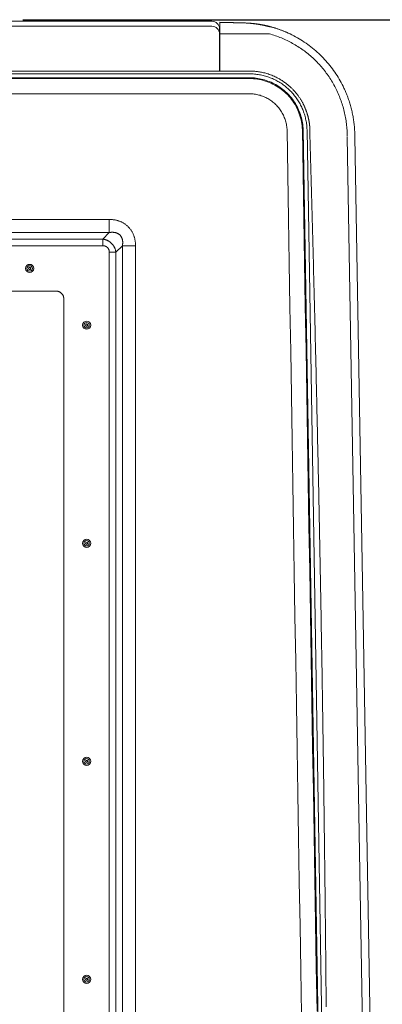
# Model space of a CAD drawing. Units: inches. Extents: x -214 to 241, y -137 to 39.
# Drawn here: x -175 to -163, y 6 to 39 of the extents above; entities that cross this region are included whole.
import ezdxf

# ---------------------------------------------------------------- set-up
doc = ezdxf.new("R2010")
doc.units = ezdxf.units.IN
doc.header["$MEASUREMENT"] = 0
doc.header["$PDMODE"] = 2
doc.header["$PDSIZE"] = 0.03
for name, color, linetype, lineweight in [('ACAD_LAYER_0 [1.2]', 7, 'Continuous', 0), ('Unnamed [1.1]', 7, 'Continuous', 0), ('Unnamed [1]', 7, 'Continuous', 0)]:
    doc.layers.add(name, color=color, linetype=linetype, lineweight=lineweight)
doc.styles.add('CK_TEXT_STYLE_0015', font='times.ttf', dxfattribs={"width": 0.75, "height": 4})
doc.styles.add('CK_TEXT_STYLE_0016', font='txt', dxfattribs={"width": 0.75, "height": 4})
doc.dimstyles.new('KEYCREATOR_DIMSTYLE', dxfattribs={"dimtxt": 4, "dimasz": 4, "dimexe": 1, "dimexo": 1, "dimgap": 1, "dimtad": 0, "dimtih": 1, "dimtoh": 1, "dimdec": 4, "dimzin": 4, "dimdsep": 46, "dimlunit": 5, "dimtxsty": 'CK_TEXT_STYLE_0015', "dimsah": 1, "dimcen": 0, "dimadec": 0, "dimazin": 0, "dimtfac": 1, "dimtdec": 4, "dimtofl": 0, "dimtmove": 0, "dimatfit": 3, "dimfxl": 1, "dimfrac": 2, "dimtolj": 1, "dimtzin": 0, "dimarcsym": 0})

# ---------------------------------------------------------------- blocks, each defined once
blk = doc.blocks.new('*D2')
at = {"layer": 'Defpoints', "color": 0}
for p in [(-176.298, 38.935), (-176.298, -38.935), (-145.88, -38.935)]:
    blk.add_point(p, dxfattribs=at)
at = {"layer": 'Unnamed [1]', "color": 18, "lineweight": -2, "true_color": 0x000000}
for p, q in [((-175.298, 38.935), (-144.88, 38.935)), ((-145.88, 34.935), (-145.88, 6.589)), ((-145.88, -34.935), (-145.88, -5.999)), ((-175.298, -38.935), (-144.88, -38.935))]:
    blk.add_line(p, q, dxfattribs=at)
at = {"layer": 'Unnamed [1]', "color": 18, "true_color": 0x000000}
for points in [[(-145.213, 34.935), (-146.547, 34.935), (-145.88, 38.935)], [(-146.547, -34.935), (-145.213, -34.935), (-145.88, -38.935)]]:
    blk.add_solid(points, dxfattribs=at)
at = {"layer": 'Unnamed [1]', "color": 18, "lineweight": 0, "true_color": 0x000000, "insert": (-145.88, 0.295), "char_height": 4, "attachment_point": 5, "line_spacing_factor": 0.96, "style": 'CK_TEXT_STYLE_0016'}
blk.add_mtext('\\A1;77-5/8\\P{OAW}', dxfattribs=at)

msp = doc.modelspace()

# ---------------------------------------------------------------- linework, layer by layer
at = {"layer": 'ACAD_LAYER_0 [1.2]', "color": 18, "linetype": 'Continuous', "lineweight": 0, "true_color": 0x000000}
for p, q in [((-167.16509, 38.46713), (-168.80078, 38.46713)), ((-164.00081, 0.00189), (-164.60041, 35.05866)), ((-198.42627, 32.34135), (-172.4481, 32.34135)), ((-172.4481, 32.34135), (-172.4481, 31.90692)), ((-198.42627, 31.90692), (-172.4481, 31.90692)), ((-172.6646, 31.69167), (-172.4481, 31.90692)), ((-198.20977, 31.69167), (-172.6646, 31.69167)), ((-172.6646, 31.69167), (-172.6646, 31.47284)), ((-198.20977, 31.47284), (-172.6646, 31.47284)), ((-172.44964, 31.25788), (-172.44964, 0.26306)), ((-172.23081, 31.25788), (-172.44964, 31.25788)), ((-172.23081, 31.25788), (-172.01556, 31.47438)), ((-172.23081, 31.25788), (-172.23081, 0.26306)), ((-171.58113, 31.47438), (-172.01556, 31.47438)), ((-172.01556, 31.47438), (-172.01555, -31.36827)), ((-171.58113, 31.47438), (-171.58112, -31.36827)), ((-174.23312, 29.97284), (-196.68187, 29.97273)), ((-174.19964, 29.97284), (-196.67472, 29.97284)), ((-173.94976, 29.72793), (-173.94964, 29.72284))]:
    msp.add_line(p, q, dxfattribs=at)
for points in [[(-167.16509, 38.46714), (-167.11508, 38.45284), (-167.06535, 38.43781), (-167.01591, 38.42207), (-166.96675, 38.4056), (-166.9179, 38.38843), (-166.86936, 38.37055), (-166.82113, 38.35196), (-166.77322, 38.33268), (-166.72563, 38.31271), (-166.67839, 38.29204), (-166.63148, 38.2707), (-166.58492, 38.24868), (-166.53872, 38.22598), (-166.49288, 38.20262), (-166.44741, 38.17859), (-166.40232, 38.1539), (-166.35761, 38.12856), (-166.3133, 38.10258), (-166.26937, 38.07594), (-166.22586, 38.04867), (-166.18275, 38.02077), (-166.14007, 37.99223), (-166.09781, 37.96307), (-166.05598, 37.93329), (-166.01459, 37.9029), (-165.97365, 37.87189), (-165.93316, 37.84028), (-165.89313, 37.80807), (-165.85357, 37.77527), (-165.81448, 37.74187), (-165.77588, 37.70789), (-165.73776, 37.67333), (-165.70014, 37.63819), (-165.66302, 37.60248), (-165.62641, 37.5662), (-165.59031, 37.52936), (-165.55474, 37.49197), (-165.5197, 37.45402), (-165.4852, 37.41553), (-165.45124, 37.37649), (-165.41783, 37.33692), (-165.38498, 37.29681), (-165.35269, 37.25618), (-165.32098, 37.21502), (-165.28987, 37.17339), (-165.2594, 37.13135), (-165.22958, 37.08888), (-165.2004, 37.04598), (-165.17187, 37.00266), (-165.14398, 36.95892), (-165.11675, 36.91476), (-165.09017, 36.87016), (-165.06424, 36.82515), (-165.03898, 36.7797), (-165.01437, 36.73383), (-164.9903, 36.68737), (-164.96666, 36.64025), (-164.94354, 36.59254), (-164.92099, 36.54434), (-164.89909, 36.49573), (-164.87798, 36.44698), (-164.858, 36.39884), (-164.83894, 36.35086), (-164.82056, 36.30246), (-164.8028, 36.25356), (-164.78572, 36.2043), (-164.76938, 36.15481), (-164.75379, 36.10512), (-164.73894, 36.05525), (-164.72485, 36.0052), (-164.71151, 35.95497), (-164.69892, 35.90458), (-164.68708, 35.85403), (-164.676, 35.80333), (-164.66567, 35.75248), (-164.6561, 35.7015), (-164.64729, 35.65039), (-164.63924, 35.59916), (-164.63195, 35.54782), (-164.62542, 35.49637), (-164.61966, 35.44483), (-164.61466, 35.39319), (-164.61042, 35.34147), (-164.60696, 35.28967), (-164.60426, 35.23781), (-164.60232, 35.18588), (-164.60116, 35.1339), (-164.60078, 35.08187)], [(-171.58113, 31.47438), (-171.58173, 31.49584), (-171.5827, 31.51729), (-171.58407, 31.53874), (-171.58582, 31.56016), (-171.58798, 31.58155), (-171.59055, 31.60289), (-171.59354, 31.62417), (-171.59696, 31.64538), (-171.60082, 31.6665), (-171.60513, 31.68753), (-171.6099, 31.70845), (-171.61513, 31.72925), (-171.62084, 31.74992), (-171.62704, 31.77045), (-171.63372, 31.79082), (-171.64091, 31.81103), (-171.64864, 31.83105), (-171.6569, 31.85087), (-171.66571, 31.87047), (-171.67504, 31.88984), (-171.68488, 31.90896), (-171.69524, 31.92782), (-171.70609, 31.94639), (-171.71744, 31.96467), (-171.72926, 31.98264), (-171.74156, 32.00028), (-171.75431, 32.01757), (-171.76752, 32.03451), (-171.78117, 32.05107), (-171.79526, 32.06724), (-171.80977, 32.083), (-171.82469, 32.09834), (-171.84002, 32.11325), (-171.85574, 32.12771), (-171.87185, 32.14172), (-171.88833, 32.15529), (-171.90516, 32.1684), (-171.92234, 32.18105), (-171.93986, 32.19323), (-171.9577, 32.20496), (-171.97585, 32.2162), (-171.9943, 32.22698), (-172.01305, 32.23727), (-172.03206, 32.24708), (-172.05135, 32.25641), (-172.07089, 32.26524), (-172.09067, 32.27357), (-172.11068, 32.28141), (-172.13091, 32.28874), (-172.15133, 32.29557), (-172.17194, 32.30191), (-172.1927, 32.30774), (-172.21361, 32.31308), (-172.23464, 32.31793), (-172.25576, 32.32228), (-172.27697, 32.32614), (-172.29823, 32.32953), (-172.31955, 32.33244), (-172.34092, 32.33491), (-172.36232, 32.33696), (-172.38374, 32.33861), (-172.40519, 32.33988), (-172.42664, 32.34078), (-172.4481, 32.34135)], [(-172.01556, 31.47438), (-172.0138, 31.48434), (-172.01222, 31.49437), (-172.01081, 31.50446), (-172.00957, 31.51461), (-172.00852, 31.52481), (-172.00766, 31.53505), (-172.00699, 31.54533), (-172.00652, 31.55564), (-172.00626, 31.56597), (-172.0062, 31.57631), (-172.00636, 31.58666), (-172.00674, 31.59701), (-172.00734, 31.60735), (-172.00817, 31.61767), (-172.00923, 31.62797), (-172.01054, 31.63825), (-172.01209, 31.64848), (-172.01388, 31.65867), (-172.01594, 31.66881), (-172.01826, 31.6789), (-172.02086, 31.68892), (-172.02376, 31.69886), (-172.02696, 31.70873), (-172.03048, 31.71852), (-172.03433, 31.72821), (-172.03852, 31.73781), (-172.04307, 31.74731), (-172.04799, 31.75669), (-172.05325, 31.76594), (-172.05884, 31.77502), (-172.06473, 31.78391), (-172.07091, 31.7926), (-172.07735, 31.80104), (-172.08403, 31.80921), (-172.09094, 31.81709), (-172.09804, 31.82466), (-172.10541, 31.8319), (-172.1131, 31.83883), (-172.1211, 31.84545), (-172.12939, 31.85177), (-172.13794, 31.85777), (-172.14674, 31.86348), (-172.15577, 31.86887), (-172.165, 31.87396), (-172.17442, 31.87875), (-172.18401, 31.88324), (-172.19374, 31.88742), (-172.2036, 31.89131), (-172.21357, 31.89489), (-172.22362, 31.89818), (-172.23374, 31.90116), (-172.24391, 31.90385), (-172.25411, 31.90624), (-172.26431, 31.90834), (-172.27453, 31.91016), (-172.28477, 31.91173), (-172.29504, 31.91306), (-172.30533, 31.91414), (-172.31562, 31.91499), (-172.32593, 31.91561), (-172.33623, 31.916), (-172.34653, 31.91617), (-172.35682, 31.91613), (-172.3671, 31.91588), (-172.37735, 31.91542), (-172.38758, 31.91476), (-172.39778, 31.91391), (-172.40794, 31.91287), (-172.41806, 31.91165), (-172.42812, 31.91024), (-172.43814, 31.90867), (-172.4481, 31.90692)], [(-172.23081, 31.25788), (-172.23326, 31.27393), (-172.23619, 31.28998), (-172.2396, 31.30599), (-172.24348, 31.32194), (-172.24785, 31.33782), (-172.2527, 31.35358), (-172.25803, 31.36923), (-172.26385, 31.38472), (-172.27016, 31.40003), (-172.27695, 31.41515), (-172.28424, 31.43005), (-172.29202, 31.4447), (-172.30029, 31.45909), (-172.30906, 31.47318), (-172.31833, 31.48696), (-172.32809, 31.5004), (-172.33833, 31.51349), (-172.34903, 31.52622), (-172.36018, 31.53857), (-172.37176, 31.55053), (-172.38375, 31.56209), (-172.39613, 31.57324), (-172.40888, 31.58395), (-172.422, 31.59423), (-172.43545, 31.60405), (-172.44922, 31.6134), (-172.4633, 31.62227), (-172.47766, 31.63065), (-172.49229, 31.63852), (-172.50718, 31.64588), (-172.52229, 31.6527), (-172.53762, 31.65901), (-172.55312, 31.6648), (-172.56878, 31.67008), (-172.58458, 31.67487), (-172.60047, 31.67917), (-172.61645, 31.68299), (-172.63248, 31.68634), (-172.64854, 31.68923), (-172.6646, 31.69167)], [(-172.44964, 31.25788), (-172.44908, 31.26396), (-172.44876, 31.27006), (-172.44869, 31.27615), (-172.44886, 31.28225), (-172.44926, 31.28834), (-172.44988, 31.29441), (-172.45072, 31.30047), (-172.45177, 31.3065), (-172.45303, 31.3125), (-172.45449, 31.31846), (-172.45615, 31.32439), (-172.45799, 31.33027), (-172.46001, 31.3361), (-172.46221, 31.34187), (-172.46458, 31.34758), (-172.46711, 31.35322), (-172.4698, 31.35879), (-172.47263, 31.36428), (-172.47562, 31.36969), (-172.47874, 31.37501), (-172.48199, 31.38023), (-172.48539, 31.38535), (-172.48894, 31.39034), (-172.49265, 31.39522), (-172.49651, 31.39998), (-172.50052, 31.40461), (-172.50466, 31.40911), (-172.50894, 31.41348), (-172.51336, 31.41772), (-172.51789, 31.42182), (-172.52255, 31.42578), (-172.52733, 31.4296), (-172.53222, 31.43328), (-172.53722, 31.4368), (-172.54232, 31.44018), (-172.54752, 31.4434), (-172.55281, 31.44647), (-172.55819, 31.44937), (-172.56366, 31.45212), (-172.56921, 31.4547), (-172.57483, 31.45711), (-172.58052, 31.45935), (-172.58628, 31.46142), (-172.5921, 31.46332), (-172.59798, 31.46506), (-172.60391, 31.46665), (-172.60987, 31.46808), (-172.61588, 31.46937), (-172.62192, 31.47051), (-172.62799, 31.47152), (-172.63408, 31.47236), (-172.64019, 31.47299), (-172.6463, 31.47339), (-172.65241, 31.47352), (-172.65851, 31.47335), (-172.6646, 31.47284)], [(-174.19964, 29.97284), (-174.19442, 29.97278), (-174.18924, 29.97261), (-174.18411, 29.97234), (-174.17903, 29.97197), (-174.17399, 29.9715), (-174.16902, 29.97094), (-174.1641, 29.97029), (-174.15925, 29.96956), (-174.15446, 29.96874), (-174.14975, 29.96785), (-174.14511, 29.96689), (-174.14055, 29.96586), (-174.13605, 29.96476), (-174.1316, 29.96357), (-174.12719, 29.96229), (-174.12279, 29.96092), (-174.1184, 29.95945), (-174.11399, 29.95787), (-174.10955, 29.95617), (-174.10507, 29.95434), (-174.10054, 29.95239), (-174.09593, 29.9503), (-174.09123, 29.94806), (-174.08645, 29.94566), (-174.0816, 29.94311), (-174.07668, 29.94038), (-174.0717, 29.93748), (-174.06667, 29.93438), (-174.06159, 29.93109), (-174.05647, 29.92759), (-174.05133, 29.92388), (-174.04616, 29.91994), (-174.04097, 29.91577), (-174.03585, 29.91141), (-174.03087, 29.9069), (-174.02605, 29.90227), (-174.02139, 29.89757), (-174.0169, 29.89282), (-174.01261, 29.88806), (-174.0085, 29.8833), (-174.00461, 29.87859), (-174.00094, 29.87396), (-173.9975, 29.86944), (-173.9943, 29.86505), (-173.99135, 29.86082), (-173.98863, 29.85675), (-173.98613, 29.85282), (-173.98382, 29.84901), (-173.98169, 29.84532), (-173.97972, 29.84172), (-173.97789, 29.83821), (-173.97618, 29.83477), (-173.97458, 29.83138), (-173.97305, 29.82804), (-173.97159, 29.82472), (-173.97019, 29.82142), (-173.96882, 29.81813), (-173.96751, 29.81486), (-173.96624, 29.81159), (-173.96503, 29.80835), (-173.96386, 29.80511), (-173.96274, 29.80189), (-173.96167, 29.79869), (-173.96066, 29.7955), (-173.9597, 29.79232), (-173.95878, 29.78916), (-173.95793, 29.78601), (-173.95712, 29.78289), (-173.95636, 29.77978), (-173.95566, 29.7767), (-173.955, 29.77364), (-173.95439, 29.77061), (-173.95382, 29.76761), (-173.9533, 29.76464), (-173.95282, 29.76171), (-173.95238, 29.75881), (-173.95198, 29.75596), (-173.95162, 29.75314), (-173.9513, 29.75038), (-173.95101, 29.74768), (-173.95076, 29.74504), (-173.95053, 29.74247), (-173.95034, 29.73998), (-173.95018, 29.73757), (-173.95005, 29.73526), (-173.94994, 29.73305), (-173.94985, 29.73094), (-173.94979, 29.72895)], [(-173.94964, 29.72284), (-173.95022, 29.73995), (-173.95193, 29.75676), (-173.95472, 29.77322), (-173.95857, 29.7893), (-173.96344, 29.80495), (-173.96929, 29.82015), (-173.97608, 29.83485), (-173.98378, 29.84902), (-173.99234, 29.86261), (-174.00173, 29.8756), (-174.01192, 29.88795), (-174.02287, 29.89961), (-174.03453, 29.91056), (-174.04688, 29.92075), (-174.05987, 29.93014), (-174.07346, 29.9387), (-174.08763, 29.9464), (-174.10233, 29.95319), (-174.11753, 29.95904), (-174.13318, 29.96391), (-174.14926, 29.96776), (-174.16572, 29.97055), (-174.18253, 29.97226), (-174.19964, 29.97284)]]:
    msp.add_lwpolyline(points, dxfattribs=at)
at = {"layer": 'ACAD_LAYER_0 [1.2]', "color": 18, "linetype": 'Continuous', "lineweight": 0, "true_color": 0x000000, "extrusion": (0, 0, -1)}
for points in [[(173.94949, 29.72284), (173.94953, 29.36811), (173.94981, 29.01208), (173.94976, 28.65588), (173.94961, 28.29952), (173.94951, 27.94303), (173.94947, 27.58642), (173.94948, 27.22967), (173.94952, 26.87279), (173.94957, 26.51578), (173.94963, 26.15863), (173.94968, 25.80134), (173.94973, 25.44391), (173.94976, 25.08634), (173.94979, 24.72863), (173.94981, 24.37079), (173.94983, 24.0128), (173.94984, 23.65468), (173.94984, 23.29642), (173.94984, 22.93802), (173.94984, 22.57948), (173.94983, 22.2208), (173.94981, 21.86198), (173.9498, 21.50302), (173.94978, 21.14393), (173.94976, 20.78469), (173.94974, 20.42532), (173.94972, 20.06581), (173.9497, 19.70615), (173.94968, 19.34636), (173.94966, 18.98643), (173.94964, 18.62637), (173.94963, 18.26616), (173.94961, 17.90581), (173.9496, 17.54532), (173.94958, 17.1847), (173.94957, 16.82393), (173.94956, 16.46303), (173.94955, 16.10198), (173.94955, 15.7408), (173.94954, 15.37948), (173.94953, 15.01801), (173.94953, 14.65641), (173.94952, 14.29467), (173.94952, 13.93278), (173.94952, 13.57076), (173.94952, 13.20859), (173.94952, 12.84629), (173.94952, 12.48384), (173.94952, 12.12126), (173.94952, 11.75853), (173.94952, 11.39567), (173.94952, 11.03266), (173.94953, 10.66951), (173.94953, 10.30622), (173.94954, 9.94279), (173.94954, 9.57921), (173.94954, 9.2155), (173.94955, 8.85165), (173.94955, 8.48765), (173.94956, 8.12351), (173.94957, 7.75923), (173.94957, 7.39481), (173.94958, 7.03025), (173.94958, 6.66554), (173.94959, 6.3007)], [(173.94964, 4.99802), (173.94964, 7.4705), (173.94964, 9.94298), (173.94964, 12.41546), (173.94964, 14.88795), (173.94964, 17.36043), (173.94964, 19.83291), (173.94964, 22.30539), (173.94964, 24.77787), (173.94964, 27.25035), (173.94964, 29.72284)]]:
    msp.add_lwpolyline(points, dxfattribs=at)
at = {"layer": 'ACAD_LAYER_0 [1.2]', "color": 18, "linetype": 'Continuous', "lineweight": 0, "true_color": 0x000000}
for centre, radius, start, end in [((-175.07464, 30.72284), 0.135, 0, 180), ((-175.07464, 30.72284), 0.135, 180, 0), ((-175.07464, 30.72284), 0.089, 0, 180), ((-175.07464, 30.72284), 0.089, 180, 0), ((-175.07464, 30.72284), 0.04125, 0, 180), ((-175.07464, 30.72284), 0.04125, 180, 0), ((-175.07464, 30.72284), 0.03125, 90, 180), ((-175.07464, 30.72284), 0.03125, 180, 270), ((-175.07464, 30.72284), 0.03125, 0, 90), ((-175.07464, 30.72284), 0.03125, 270, 0), ((-173.19655, 28.84784), 0.135, 0, 180), ((-173.19655, 28.84784), 0.089, 0, 180), ((-173.19655, 28.84784), 0.135, 180, 0), ((-173.19655, 28.84784), 0.089, 180, 0), ((-173.19655, 28.84784), 0.04125, 0, 180), ((-173.19655, 28.84784), 0.04125, 180, 0), ((-173.19655, 28.84784), 0.03125, 90, 180), ((-173.19655, 28.84784), 0.03125, 180, 270), ((-173.19655, 28.84784), 0.03125, 0, 90), ((-173.19655, 28.84784), 0.03125, 270, 0), ((-173.19655, 21.64914), 0.135, 0, 180), ((-173.19655, 21.64914), 0.135, 180, 0), ((-173.19655, 21.64914), 0.089, 0, 180), ((-173.19655, 21.64914), 0.089, 180, 0), ((-173.19655, 21.64914), 0.04125, 0, 180), ((-173.19655, 21.64914), 0.04125, 180, 0), ((-173.19655, 21.64914), 0.03125, 90, 180), ((-173.19655, 21.64914), 0.03125, 180, 270), ((-173.19655, 21.64914), 0.03125, 0, 90), ((-173.19655, 21.64914), 0.03125, 270, 0), ((-173.19655, 14.45045), 0.135, 0, 180), ((-173.19655, 14.45045), 0.135, 180, 0), ((-173.19655, 14.45045), 0.089, 0, 180), ((-173.19655, 14.45045), 0.089, 180, 0), ((-173.19655, 14.45045), 0.04125, 0, 180), ((-173.19655, 14.45045), 0.04125, 180, 0), ((-173.19655, 14.45045), 0.03125, 90, 180), ((-173.19655, 14.45045), 0.03125, 180, 270), ((-173.19655, 14.45045), 0.03125, 0, 90), ((-173.19655, 14.45045), 0.03125, 270, 0), ((-173.19655, 7.25175), 0.135, 0, 180), ((-173.19655, 7.25175), 0.135, 180, 0), ((-173.19655, 7.25175), 0.089, 0, 180), ((-173.19655, 7.25175), 0.089, 180, 0), ((-173.19655, 7.25175), 0.04125, 0, 180), ((-173.19655, 7.25175), 0.04125, 180, 0), ((-173.19655, 7.25175), 0.03125, 90, 180), ((-173.19655, 7.25175), 0.03125, 180, 270), ((-173.19655, 7.25175), 0.03125, 0, 90), ((-173.19655, 7.25175), 0.03125, 270, 0)]:
    msp.add_arc(centre, radius, start, end, dxfattribs=at)
at = {"layer": 'Unnamed [1.1]', "color": 18, "linetype": 'Continuous', "lineweight": 0, "true_color": 0x000000}
for p, q in [((-213.06955, 38.71708), (-169.0619, 38.71708)), ((-169.0619, 38.88497), (-169.48732, 38.88497)), ((-169.0619, 38.88495), (-169.48726, 38.88495)), ((-169.0619, 38.88495), (-169.0619, 38.88497)), ((-168.8008, 38.70234), (-168.80078, 38.84807)), ((-168.00081, 38.82776), (-168.80078, 38.84807)), ((-168.8119, 38.63497), (-168.8119, 38.46709)), ((-168.8119, 38.46709), (-168.8119, 37.24024)), ((-168.8008, 37.24024), (-168.8008, 38.46545)), ((-166.67894, 38.55009), (-166.67894, 38.55014)), ((-167.82125, 37.14687), (-204.65996, 37.14736)), ((-168.8008, 37.24024), (-167.82761, 37.24023)), ((-167.82946, 37.01975), (-204.65996, 37.01975)), ((-167.82946, 36.99243), (-204.65996, 36.99243)), ((-165.46939, 0.167), (-166.05361, 35.30069)), ((-165.34167, 0.16274), (-165.92587, 35.29661)), ((-163.7508, 0.00018), (-164.3508, 35.08018))]:
    msp.add_line(p, q, dxfattribs=at)
for points in [[(-168.8008, 38.46545), (-168.8008, 38.47495), (-168.8008, 38.48439), (-168.8008, 38.49376), (-168.8008, 38.50304), (-168.8008, 38.51224), (-168.8008, 38.52133), (-168.8008, 38.53031), (-168.8008, 38.53917), (-168.8008, 38.54791), (-168.8008, 38.5565), (-168.8008, 38.56495), (-168.8008, 38.57324), (-168.8008, 38.58137), (-168.8008, 38.58932), (-168.8008, 38.59709), (-168.8008, 38.60466), (-168.8008, 38.61203), (-168.8008, 38.61919), (-168.8008, 38.62612), (-168.8008, 38.63283), (-168.8008, 38.63927), (-168.8008, 38.64543), (-168.8008, 38.65129), (-168.8008, 38.65686), (-168.8008, 38.66212), (-168.8008, 38.66709), (-168.8008, 38.67174), (-168.8008, 38.67609), (-168.8008, 38.68011), (-168.8008, 38.68382), (-168.8008, 38.6872), (-168.8008, 38.69025), (-168.8008, 38.69297), (-168.8008, 38.69535), (-168.8008, 38.69739), (-168.8008, 38.69909), (-168.8008, 38.70043), (-168.8008, 38.70143), (-168.8008, 38.70206), (-168.8008, 38.70233)], [(-168.01096, 38.82794), (-168.03035, 38.82844), (-168.04991, 38.82894), (-168.06961, 38.82945), (-168.08942, 38.82995), (-168.10931, 38.83045), (-168.12923, 38.83096), (-168.14917, 38.83146), (-168.16907, 38.83196), (-168.18894, 38.83246), (-168.20877, 38.83297), (-168.22856, 38.83347), (-168.24833, 38.83397), (-168.26807, 38.83448), (-168.28779, 38.83498), (-168.30749, 38.83548), (-168.32719, 38.83599), (-168.34687, 38.83649), (-168.36655, 38.83699), (-168.38624, 38.8375), (-168.40593, 38.838), (-168.42562, 38.8385), (-168.44533, 38.83901), (-168.46505, 38.83951), (-168.48477, 38.84001), (-168.5045, 38.84052), (-168.52423, 38.84102), (-168.54397, 38.84152), (-168.56372, 38.84203), (-168.58347, 38.84253), (-168.60322, 38.84303), (-168.62298, 38.84354), (-168.64274, 38.84404), (-168.66249, 38.84454), (-168.68225, 38.84505), (-168.70201, 38.84555), (-168.72177, 38.84605), (-168.74153, 38.84656), (-168.76128, 38.84706), (-168.78103, 38.84756), (-168.80078, 38.84807)], [(-167.098, 38.6934), (-167.10223, 38.69456), (-167.10649, 38.69573), (-167.11075, 38.69689), (-167.11504, 38.69805), (-167.11934, 38.69922), (-167.12366, 38.70038), (-167.128, 38.70154), (-167.13235, 38.70271), (-167.13673, 38.70387), (-167.14113, 38.70504), (-167.14554, 38.7062), (-167.14998, 38.70737), (-167.15444, 38.70853), (-167.15892, 38.70969), (-167.16343, 38.71086), (-167.16796, 38.71202), (-167.17251, 38.71319), (-167.17709, 38.71435), (-167.18169, 38.71552), (-167.18632, 38.71668), (-167.19097, 38.71785), (-167.19565, 38.71901), (-167.20036, 38.72018), (-167.2051, 38.72134), (-167.20986, 38.72251), (-167.21466, 38.72367), (-167.21948, 38.72483), (-167.22433, 38.726), (-167.22922, 38.72716), (-167.23413, 38.72833), (-167.23908, 38.72949), (-167.24406, 38.73066), (-167.24908, 38.73182), (-167.25412, 38.73299), (-167.25921, 38.73415), (-167.26432, 38.73531), (-167.26947, 38.73648), (-167.27466, 38.73764), (-167.27988, 38.7388), (-167.28515, 38.73997), (-167.29044, 38.74113), (-167.29578, 38.74229), (-167.30116, 38.74346), (-167.30657, 38.74462), (-167.31203, 38.74578), (-167.31752, 38.74694), (-167.32306, 38.74811), (-167.32863, 38.74927), (-167.33425, 38.75043), (-167.33992, 38.75159), (-167.34562, 38.75275), (-167.35137, 38.75391), (-167.35717, 38.75508), (-167.36301, 38.75624), (-167.36889, 38.7574), (-167.37482, 38.75856), (-167.3808, 38.75972), (-167.38682, 38.76088), (-167.3929, 38.76204), (-167.39902, 38.7632), (-167.40519, 38.76435), (-167.41141, 38.76551), (-167.41768, 38.76667), (-167.424, 38.76783), (-167.43037, 38.76899), (-167.43679, 38.77014), (-167.44327, 38.7713), (-167.44979, 38.77246), (-167.4564, 38.77361), (-167.46309, 38.77477), (-167.46988, 38.77594), (-167.47677, 38.7771), (-167.48375, 38.77826), (-167.49082, 38.77943), (-167.49799, 38.7806), (-167.50526, 38.78177), (-167.51262, 38.78294), (-167.52008, 38.78411), (-167.52764, 38.78528), (-167.5353, 38.78645), (-167.54305, 38.78762), (-167.5509, 38.78879), (-167.55885, 38.78996), (-167.5669, 38.79112), (-167.57505, 38.79229), (-167.58331, 38.79346), (-167.59168, 38.79462), (-167.60017, 38.79578), (-167.60881, 38.79694), (-167.6176, 38.7981), (-167.62656, 38.79926), (-167.63571, 38.80042), (-167.64506, 38.80158), (-167.65461, 38.80273), (-167.66439, 38.80389), (-167.67441, 38.80504), (-167.68468, 38.80619), (-167.69522, 38.80735), (-167.70604, 38.8085), (-167.71716, 38.80964), (-167.72858, 38.81079), (-167.74033, 38.81194), (-167.75238, 38.81308), (-167.76478, 38.81423), (-167.77761, 38.81537), (-167.79099, 38.81652), (-167.80502, 38.81766), (-167.81978, 38.81879), (-167.83538, 38.81993), (-167.85192, 38.82106), (-167.86946, 38.82219), (-167.88811, 38.82332), (-167.90854, 38.82444), (-167.93147, 38.82555), (-167.95766, 38.82665), (-167.98971, 38.82773), (-168.02912, 38.82876), (-168.06948, 38.82977), (-168.10986, 38.83078), (-168.1508, 38.83181), (-168.1926, 38.83285), (-168.23506, 38.83391), (-168.27801, 38.83499), (-168.3213, 38.83607), (-168.36473, 38.83716), (-168.40814, 38.83824), (-168.45135, 38.83933), (-168.4942, 38.8404), (-168.53648, 38.84146), (-168.57797, 38.84249), (-168.61845, 38.84351), (-168.6577, 38.84449), (-168.69556, 38.84544), (-168.73203, 38.84635), (-168.7671, 38.84722), (-168.80078, 38.84807)], [(-167.16429, 38.70234), (-167.17067, 38.70409), (-167.17708, 38.70584), (-167.18353, 38.70758), (-167.19003, 38.70933), (-167.19657, 38.71108), (-167.20315, 38.71283), (-167.20979, 38.71458), (-167.21647, 38.71632), (-167.22321, 38.71807), (-167.23001, 38.71982), (-167.23686, 38.72157), (-167.24377, 38.72332), (-167.25075, 38.72506), (-167.25779, 38.72681), (-167.26489, 38.72856), (-167.27207, 38.73031), (-167.27932, 38.73206), (-167.28664, 38.7338), (-167.29404, 38.73555), (-167.30152, 38.7373), (-167.30908, 38.73905), (-167.31672, 38.7408), (-167.32444, 38.74254), (-167.33226, 38.74429), (-167.34016, 38.74604), (-167.34815, 38.74779), (-167.35624, 38.74953), (-167.36443, 38.75128), (-167.37272, 38.75303), (-167.3811, 38.75478), (-167.38959, 38.75652), (-167.39819, 38.75827), (-167.40689, 38.76002), (-167.41571, 38.76177), (-167.42464, 38.76351), (-167.43368, 38.76526), (-167.44283, 38.76701), (-167.45208, 38.76876), (-167.46146, 38.7705), (-167.47096, 38.77225), (-167.48061, 38.774), (-167.49041, 38.77574), (-167.50038, 38.77749), (-167.51053, 38.77924), (-167.52087, 38.78098), (-167.53141, 38.78273), (-167.54216, 38.78448), (-167.55314, 38.78622), (-167.56436, 38.78797), (-167.57583, 38.78972), (-167.58757, 38.79146), (-167.59957, 38.79321), (-167.61187, 38.79495), (-167.62446, 38.7967), (-167.63738, 38.79844), (-167.65065, 38.80019), (-167.66435, 38.80193), (-167.67852, 38.80368), (-167.69321, 38.80542), (-167.70849, 38.80716), (-167.7244, 38.80891), (-167.741, 38.81065), (-167.75835, 38.81239), (-167.77654, 38.81413), (-167.79585, 38.81587), (-167.81661, 38.81761), (-167.83913, 38.81935), (-167.86376, 38.82108), (-167.89082, 38.82281), (-167.92179, 38.82454), (-167.95966, 38.82625), (-168.01096, 38.82794)], [(-167.09748, 38.69326), (-167.10306, 38.69479), (-167.10867, 38.69632), (-167.11431, 38.69785), (-167.11998, 38.69939), (-167.12568, 38.70092), (-167.13142, 38.70245), (-167.13719, 38.70398), (-167.14299, 38.70552), (-167.14883, 38.70705), (-167.15471, 38.70858), (-167.16063, 38.71012), (-167.16658, 38.71165), (-167.17258, 38.71318), (-167.17863, 38.71472), (-167.18471, 38.71625), (-167.19084, 38.71778), (-167.19702, 38.71932), (-167.20325, 38.72085), (-167.20952, 38.72238), (-167.21585, 38.72391), (-167.22223, 38.72545), (-167.22866, 38.72698), (-167.23514, 38.72851), (-167.24168, 38.73004), (-167.24827, 38.73158), (-167.25493, 38.73311), (-167.26164, 38.73464), (-167.26841, 38.73617), (-167.27525, 38.7377), (-167.28214, 38.73924), (-167.2891, 38.74077), (-167.29613, 38.7423), (-167.30322, 38.74383), (-167.31038, 38.74536), (-167.31761, 38.74689), (-167.3249, 38.74842), (-167.33227, 38.74995), (-167.33972, 38.75148), (-167.34723, 38.75301), (-167.35482, 38.75454), (-167.36249, 38.75607), (-167.37023, 38.75759), (-167.37806, 38.75912), (-167.38596, 38.76065), (-167.39394, 38.76218), (-167.402, 38.76371), (-167.41014, 38.76524), (-167.41837, 38.76677), (-167.42669, 38.7683), (-167.43513, 38.76983), (-167.44367, 38.77136), (-167.45234, 38.77289), (-167.46113, 38.77442), (-167.47006, 38.77595), (-167.47913, 38.77748), (-167.48834, 38.77902), (-167.49772, 38.78055), (-167.50726, 38.78208), (-167.51697, 38.78361), (-167.52686, 38.78514), (-167.53693, 38.78667), (-167.5472, 38.7882), (-167.55767, 38.78973), (-167.56834, 38.79126), (-167.57923, 38.79279), (-167.59034, 38.79432), (-167.60166, 38.79584), (-167.61318, 38.79737), (-167.62495, 38.7989), (-167.63702, 38.80042), (-167.64942, 38.80195), (-167.6622, 38.80348), (-167.67541, 38.805), (-167.68909, 38.80653), (-167.70328, 38.80806), (-167.71803, 38.80959), (-167.73338, 38.81112), (-167.74929, 38.81264), (-167.76585, 38.81417), (-167.78328, 38.8157), (-167.80181, 38.81722), (-167.82165, 38.81874), (-167.84303, 38.82026), (-167.86617, 38.82178), (-167.89162, 38.82329), (-167.9208, 38.82479), (-167.95539, 38.82629), (-168.00081, 38.82776)], [(-167.09836, 38.6935), (-167.07738, 38.68762), (-167.05645, 38.68163), (-167.03557, 38.67551), (-167.01473, 38.66928), (-166.99394, 38.66293), (-166.97319, 38.65646), (-166.95249, 38.64987), (-166.93184, 38.64317), (-166.91123, 38.63635), (-166.89068, 38.62942), (-166.87017, 38.62237), (-166.84971, 38.6152), (-166.8293, 38.60792), (-166.80894, 38.60052), (-166.78863, 38.59301), (-166.76838, 38.58538), (-166.74817, 38.57764), (-166.72802, 38.56978), (-166.70791, 38.56181), (-166.68786, 38.55373), (-166.66787, 38.54553), (-166.64793, 38.53723), (-166.62804, 38.52881), (-166.6082, 38.52027)], [(-166.60669, 38.51967), (-166.62663, 38.52826), (-166.64661, 38.53673), (-166.66665, 38.54509), (-166.68673, 38.55333), (-166.70686, 38.56145), (-166.72704, 38.56945), (-166.74727, 38.57734), (-166.76754, 38.58511), (-166.78785, 38.59276), (-166.80821, 38.60029), (-166.82861, 38.60771), (-166.84906, 38.615), (-166.86954, 38.62218), (-166.89007, 38.62924), (-166.91064, 38.63618), (-166.93125, 38.643), (-166.9519, 38.6497), (-166.97258, 38.65628), (-166.99331, 38.66274), (-167.01407, 38.66908), (-167.03487, 38.67531), (-167.0557, 38.68141), (-167.07657, 38.68739), (-167.09748, 38.69326)], [(-164.7068, 36.67494), (-164.7362, 36.73604), (-164.76671, 36.79658), (-164.79832, 36.85653), (-164.83101, 36.91589), (-164.86478, 36.97463), (-164.8996, 37.03275), (-164.93547, 37.09022), (-164.97236, 37.14704), (-165.01028, 37.20318), (-165.04919, 37.25862), (-165.0891, 37.31337), (-165.12998, 37.36739), (-165.17182, 37.42067), (-165.21461, 37.4732), (-165.25834, 37.52496), (-165.30298, 37.57593), (-165.34854, 37.62611), (-165.39499, 37.67546), (-165.44232, 37.72399), (-165.49051, 37.77167), (-165.53954, 37.81846), (-165.58938, 37.86432), (-165.64, 37.90924), (-165.6914, 37.95322), (-165.74357, 37.99624), (-165.79648, 38.03829), (-165.85012, 38.07937), (-165.90449, 38.11946), (-165.95957, 38.15856), (-166.01534, 38.19665), (-166.07179, 38.23373), (-166.1289, 38.26979), (-166.18667, 38.30481), (-166.24508, 38.3388), (-166.30411, 38.37173), (-166.36375, 38.4036), (-166.424, 38.4344), (-166.48482, 38.46413), (-166.54622, 38.49276), (-166.60818, 38.5203)], [(-167.82761, 37.24023), (-167.808, 37.24021), (-167.78739, 37.23998), (-167.76579, 37.23949), (-167.74319, 37.23871), (-167.71959, 37.2376), (-167.69498, 37.23613), (-167.66937, 37.23425), (-167.64274, 37.23192), (-167.6151, 37.22912), (-167.58645, 37.22579), (-167.55677, 37.22191), (-167.52609, 37.21744), (-167.49443, 37.21231), (-167.46183, 37.20648), (-167.42832, 37.19991), (-167.39394, 37.19255), (-167.35871, 37.18434), (-167.32267, 37.17524), (-167.28585, 37.1652), (-167.24829, 37.15417), (-167.21001, 37.1421), (-167.1709, 37.12886), (-167.13115, 37.11448), (-167.09132, 37.09916), (-167.05193, 37.08309), (-167.01351, 37.06647), (-166.97643, 37.04946), (-166.94048, 37.03206), (-166.90562, 37.01432), (-166.87185, 36.99629), (-166.83915, 36.97802), (-166.80749, 36.95956), (-166.77687, 36.94094), (-166.74726, 36.92222), (-166.71867, 36.90344), (-166.69107, 36.88462), (-166.66446, 36.86583), (-166.63881, 36.84709), (-166.61412, 36.82844), (-166.59037, 36.80993), (-166.56755, 36.79161), (-166.54565, 36.7735), (-166.52471, 36.75572), (-166.50472, 36.73833), (-166.48558, 36.72124), (-166.4672, 36.7044), (-166.44948, 36.68774), (-166.43234, 36.67118), (-166.41567, 36.65466), (-166.39939, 36.63811), (-166.38339, 36.62147), (-166.36759, 36.60466), (-166.35191, 36.58763), (-166.33643, 36.57044), (-166.32118, 36.5531), (-166.30615, 36.53559), (-166.29133, 36.51793), (-166.27672, 36.5001), (-166.26233, 36.4821), (-166.24815, 36.46394), (-166.23417, 36.44561), (-166.2204, 36.4271), (-166.20683, 36.40842), (-166.19352, 36.38965), (-166.18053, 36.37087), (-166.16786, 36.35209), (-166.15551, 36.33334), (-166.14348, 36.31462), (-166.13177, 36.29595), (-166.12037, 36.27735), (-166.1093, 36.25883), (-166.09855, 36.24039), (-166.08811, 36.22206), (-166.07799, 36.20386), (-166.06819, 36.18578), (-166.05869, 36.16784), (-166.0495, 36.15004), (-166.04061, 36.13238), (-166.032, 36.11488), (-166.02369, 36.09753), (-166.01565, 36.08035), (-166.00789, 36.06334), (-166.0004, 36.0465), (-165.99317, 36.02983), (-165.9862, 36.01336), (-165.97948, 35.99707), (-165.97301, 35.98099), (-165.96678, 35.96511), (-165.96079, 35.94945), (-165.95503, 35.93401), (-165.9495, 35.91881), (-165.94419, 35.90384), (-165.93909, 35.88911), (-165.93421, 35.87464), (-165.92954, 35.86042), (-165.92507, 35.84648), (-165.92079, 35.83281), (-165.91671, 35.81942), (-165.91281, 35.80633), (-165.9091, 35.79353), (-165.90556, 35.78104), (-165.90219, 35.76886), (-165.89899, 35.757), (-165.89596, 35.74546), (-165.89308, 35.73427), (-165.89035, 35.72346), (-165.88779, 35.71306), (-165.88536, 35.70304), (-165.88308, 35.69337), (-165.88091, 35.684), (-165.87885, 35.6749), (-165.87689, 35.66605), (-165.87502, 35.6574), (-165.87322, 35.64892), (-165.87149, 35.64057), (-165.8698, 35.63233), (-165.86816, 35.62417), (-165.86657, 35.6161), (-165.86502, 35.60811), (-165.86351, 35.6002), (-165.86205, 35.59238), (-165.86062, 35.58464), (-165.85925, 35.57697), (-165.85791, 35.56939), (-165.85662, 35.56189), (-165.85536, 35.55447), (-165.85415, 35.54713), (-165.85298, 35.53987), (-165.85185, 35.53269), (-165.85076, 35.52558), (-165.8497, 35.51855), (-165.84869, 35.5116), (-165.84771, 35.50472), (-165.84677, 35.49792), (-165.84586, 35.49119), (-165.84499, 35.48453), (-165.84416, 35.47795), (-165.84336, 35.47143), (-165.8426, 35.46499), (-165.84186, 35.45862), (-165.84116, 35.45232), (-165.8405, 35.44609), (-165.83986, 35.43992), (-165.83926, 35.43383), (-165.83868, 35.4278), (-165.83814, 35.42183), (-165.83762, 35.41593), (-165.83714, 35.4101), (-165.83668, 35.40433), (-165.83625, 35.39862), (-165.83584, 35.39298), (-165.83546, 35.38739), (-165.83511, 35.38187), (-165.83478, 35.37641), (-165.83448, 35.37101), (-165.8342, 35.36566), (-165.83394, 35.36038), (-165.8337, 35.35515), (-165.83349, 35.34998), (-165.8333, 35.34486), (-165.83313, 35.3398), (-165.83298, 35.3348), (-165.83285, 35.32984), (-165.83274, 35.32494), (-165.83264, 35.3201), (-165.83257, 35.3153), (-165.83251, 35.31056), (-165.83247, 35.30586)], [(-165.92587, 35.29661), (-165.9276, 35.33722), (-165.93016, 35.3778), (-165.93355, 35.41834), (-165.93778, 35.4588), (-165.94283, 35.49918), (-165.94872, 35.53945), (-165.95545, 35.57959), (-165.96301, 35.61959), (-165.97141, 35.65941), (-165.98066, 35.69904), (-165.99074, 35.73847), (-166.00168, 35.77766), (-166.01345, 35.8166), (-166.02608, 35.85527), (-166.03955, 35.89365), (-166.05388, 35.93172), (-166.06905, 35.96945), (-166.08508, 36.00684), (-166.10192, 36.04387), (-166.11952, 36.08057), (-166.13786, 36.1169), (-166.15695, 36.15286), (-166.17678, 36.18842), (-166.19734, 36.22356), (-166.21863, 36.25826), (-166.24064, 36.29251), (-166.26337, 36.32629), (-166.28681, 36.35957), (-166.31095, 36.39233), (-166.33579, 36.42457), (-166.36132, 36.45625), (-166.38754, 36.48736), (-166.41445, 36.51788), (-166.44203, 36.54779), (-166.47028, 36.57708), (-166.49919, 36.60571), (-166.52871, 36.63372), (-166.55879, 36.66112), (-166.58941, 36.6879), (-166.62057, 36.71404), (-166.65225, 36.73953), (-166.68445, 36.76436), (-166.71715, 36.7885), (-166.75034, 36.81195), (-166.78402, 36.83469), (-166.81817, 36.85671), (-166.85278, 36.87799), (-166.88785, 36.89851), (-166.92336, 36.91827), (-166.9593, 36.93724), (-166.99567, 36.95542), (-167.03245, 36.97279), (-167.06963, 36.98933), (-167.10721, 37.00503), (-167.14513, 37.01992), (-167.18335, 37.03406), (-167.22185, 37.04741), (-167.26062, 37.05999), (-167.29963, 37.07176), (-167.33887, 37.08273), (-167.37832, 37.09288), (-167.41796, 37.10219), (-167.45778, 37.11065), (-167.49776, 37.11826), (-167.53788, 37.125), (-167.57812, 37.13086), (-167.61848, 37.13583), (-167.65892, 37.13989), (-167.69944, 37.14304), (-167.74001, 37.14526), (-167.78062, 37.14654), (-167.82125, 37.14687)], [(-166.05361, 35.30069), (-166.05638, 35.3575), (-166.06099, 35.4142), (-166.06742, 35.47074), (-166.07565, 35.52705), (-166.08568, 35.58309), (-166.09749, 35.63879), (-166.11107, 35.69409), (-166.1264, 35.74893), (-166.14347, 35.80325), (-166.16227, 35.85701), (-166.18278, 35.91013), (-166.205, 35.96256), (-166.2289, 36.01425), (-166.25446, 36.06513), (-166.28164, 36.11518), (-166.31041, 36.16432), (-166.34073, 36.21253), (-166.37257, 36.25974), (-166.4059, 36.30592), (-166.44069, 36.35101), (-166.47689, 36.39496), (-166.51447, 36.43773), (-166.55341, 36.47927), (-166.59367, 36.51952), (-166.63521, 36.55845), (-166.67798, 36.59603), (-166.72194, 36.6322), (-166.76704, 36.66696), (-166.81323, 36.70026), (-166.86045, 36.73207), (-166.90867, 36.76236), (-166.95783, 36.7911), (-167.00788, 36.81826), (-167.05878, 36.8438), (-167.11047, 36.86769), (-167.1629, 36.88991), (-167.21604, 36.91042), (-167.26981, 36.9292), (-167.32415, 36.94625), (-167.37902, 36.96156), (-167.43434, 36.9751), (-167.49007, 36.98688), (-167.54613, 36.99688), (-167.60247, 37.00509), (-167.65904, 37.01149), (-167.71576, 37.01607), (-167.77259, 37.01883), (-167.82946, 37.01975)], [(-166.0809, 35.29989), (-166.08442, 35.36693), (-166.09056, 35.43379), (-166.09929, 35.50038), (-166.11059, 35.5666), (-166.12441, 35.63236), (-166.14072, 35.69755), (-166.1595, 35.7621), (-166.18071, 35.82589), (-166.20432, 35.88883), (-166.23029, 35.95083), (-166.25859, 36.01178), (-166.2892, 36.0716), (-166.32208, 36.13019), (-166.35719, 36.18744), (-166.39451, 36.24327), (-166.434, 36.29759), (-166.47558, 36.35032), (-166.51917, 36.40141), (-166.56471, 36.45079), (-166.6121, 36.4984), (-166.66128, 36.54418), (-166.71217, 36.58808), (-166.76468, 36.63002), (-166.81874, 36.66996), (-166.87427, 36.70782), (-166.9312, 36.74354), (-166.98945, 36.77707), (-167.04893, 36.80834), (-167.10958, 36.83729), (-167.17131, 36.86386), (-167.23404, 36.888), (-167.29767, 36.90968), (-167.3621, 36.92888), (-167.42722, 36.94559), (-167.49294, 36.95978), (-167.55914, 36.97145), (-167.62573, 36.98056), (-167.6926, 36.98711), (-167.75965, 36.99107), (-167.82677, 36.99243)], [(-166.58388, 35.28354), (-166.58577, 35.32334), (-166.589, 35.36305), (-166.59353, 35.40264), (-166.59936, 35.44206), (-166.60647, 35.48128), (-166.61483, 35.52027), (-166.62444, 35.55897), (-166.63528, 35.59737), (-166.64732, 35.63541), (-166.66056, 35.67305), (-166.67497, 35.71027), (-166.69055, 35.74703), (-166.70726, 35.78328), (-166.7251, 35.81898), (-166.74405, 35.85411), (-166.76409, 35.88862), (-166.7852, 35.92248), (-166.80737, 35.95564), (-166.83058, 35.98806), (-166.85482, 36.01972), (-166.88006, 36.05058), (-166.90629, 36.08058), (-166.9335, 36.10971), (-166.96166, 36.13791), (-166.99073, 36.16519), (-167.02067, 36.19154), (-167.05143, 36.21694), (-167.08298, 36.24135), (-167.11529, 36.26476), (-167.14833, 36.28714), (-167.18206, 36.30846), (-167.21645, 36.32869), (-167.25147, 36.3478), (-167.28708, 36.36578), (-167.32324, 36.38258), (-167.35994, 36.3982), (-167.39712, 36.4126), (-167.43476, 36.42577), (-167.47281, 36.43773), (-167.51122, 36.44846), (-167.54996, 36.45798), (-167.58898, 36.46627), (-167.62825, 36.47334), (-167.66771, 36.47919), (-167.70734, 36.48382), (-167.74707, 36.48723), (-167.78689, 36.48942), (-167.82674, 36.49038)], [(-164.70686, 36.67493), (-164.68989, 36.63832), (-164.67326, 36.60136), (-164.65697, 36.56407), (-164.64103, 36.52648), (-164.62545, 36.48859), (-164.61025, 36.45043), (-164.59543, 36.41202), (-164.58101, 36.37338), (-164.56698, 36.33453), (-164.55336, 36.29549), (-164.54016, 36.25628), (-164.52739, 36.21692), (-164.51506, 36.17744), (-164.50318, 36.13784), (-164.49175, 36.09816), (-164.48077, 36.05838), (-164.47024, 36.0185), (-164.46014, 35.97852), (-164.45048, 35.93843), (-164.44126, 35.89825), (-164.43249, 35.85798), (-164.42416, 35.81762), (-164.41627, 35.77718), (-164.40883, 35.73665), (-164.40183, 35.69605), (-164.39528, 35.65537), (-164.38918, 35.61462), (-164.38352, 35.57381), (-164.37831, 35.53293), (-164.37355, 35.492), (-164.36924, 35.451), (-164.36538, 35.40996), (-164.36197, 35.36887), (-164.35901, 35.32773), (-164.35651, 35.28655), (-164.35445, 35.24534), (-164.35286, 35.20409), (-164.35171, 35.16281), (-164.35103, 35.12151), (-164.3508, 35.08018)], [(-166.58388, 35.28354), (-166.56015, 33.82435), (-166.53643, 32.36516), (-166.5127, 30.90596), (-166.48898, 29.44677), (-166.46525, 27.98757), (-166.44152, 26.52838), (-166.41779, 25.06919), (-166.39405, 23.60999), (-166.37032, 22.1508), (-166.34659, 20.6916), (-166.32285, 19.23241), (-166.29912, 17.77322), (-166.27539, 16.31403), (-166.25165, 14.85484), (-166.22792, 13.39565), (-166.20419, 11.93647), (-166.18045, 10.47728), (-166.15672, 9.0181), (-166.13299, 7.55892), (-166.10926, 6.09974)], [(-166.0809, 35.29989), (-166.0567, 33.84482), (-166.03251, 32.38975), (-166.00831, 30.93468), (-165.98412, 29.47962), (-165.95992, 28.02455), (-165.93573, 26.56948), (-165.91153, 25.11441), (-165.88734, 23.65934), (-165.86314, 22.20426), (-165.83895, 20.74917), (-165.81475, 19.29408), (-165.79055, 17.83898), (-165.76636, 16.38387), (-165.74216, 14.92875), (-165.71796, 13.47362), (-165.69377, 12.01848), (-165.66957, 10.56333), (-165.64537, 9.10816), (-165.62118, 7.65298), (-165.59698, 6.19778)], [(-165.83247, 35.30586), (-165.83144, 35.17581), (-165.82948, 35.04575), (-165.82678, 34.9157), (-165.82353, 34.78566), (-165.81992, 34.65562), (-165.81614, 34.52561), (-165.81233, 34.39563), (-165.80852, 34.26567), (-165.8047, 34.13576), (-165.80091, 34.0059), (-165.79715, 33.87609), (-165.79344, 33.74633), (-165.78977, 33.61659), (-165.78614, 33.48672), (-165.78253, 33.35663), (-165.77893, 33.22618), (-165.77534, 33.09526), (-165.77173, 32.96376), (-165.76811, 32.8317), (-165.76449, 32.69912), (-165.76086, 32.56611), (-165.75723, 32.43272), (-165.7536, 32.29903), (-165.74999, 32.1651), (-165.74638, 32.031), (-165.74279, 31.89678), (-165.73921, 31.76252), (-165.73564, 31.62828), (-165.73209, 31.49413), (-165.72855, 31.36009), (-165.72503, 31.22609), (-165.72152, 31.09204), (-165.71802, 30.95788), (-165.71452, 30.82353), (-165.71104, 30.68891), (-165.70756, 30.55398), (-165.70408, 30.41876), (-165.70061, 30.28324), (-165.69714, 30.14744), (-165.69369, 30.01136), (-165.69023, 29.87502), (-165.68679, 29.73841), (-165.68335, 29.60156), (-165.67992, 29.46446), (-165.67649, 29.32712), (-165.67307, 29.18956), (-165.66966, 29.05178), (-165.66626, 28.91378), (-165.66287, 28.77558), (-165.65949, 28.63718), (-165.65611, 28.49859), (-165.65275, 28.35981), (-165.64939, 28.22087), (-165.64605, 28.08176), (-165.64271, 27.94249), (-165.63939, 27.80307), (-165.63608, 27.66351), (-165.63277, 27.52381), (-165.62948, 27.38398), (-165.6262, 27.24402), (-165.62293, 27.10394), (-165.61968, 26.96372), (-165.61643, 26.82338), (-165.61319, 26.68292), (-165.60997, 26.54233), (-165.60676, 26.40161), (-165.60356, 26.26077), (-165.60037, 26.11981), (-165.5972, 25.97873), (-165.59403, 25.83752), (-165.59088, 25.6962), (-165.58774, 25.55476), (-165.58461, 25.4132), (-165.58149, 25.27152), (-165.57838, 25.12973), (-165.57529, 24.98782), (-165.57221, 24.8458), (-165.56914, 24.70366), (-165.56608, 24.56141), (-165.56303, 24.41905), (-165.56, 24.27658), (-165.55698, 24.134), (-165.55397, 23.99131), (-165.55097, 23.84851), (-165.54799, 23.70561), (-165.54501, 23.5626), (-165.54205, 23.41948), (-165.53911, 23.27626), (-165.53617, 23.13294), (-165.53325, 22.98951), (-165.53034, 22.84598), (-165.52744, 22.70235), (-165.52456, 22.55862), (-165.52169, 22.41479), (-165.51883, 22.27087), (-165.51598, 22.12684), (-165.51315, 21.98272), (-165.51033, 21.83851), (-165.50752, 21.69419), (-165.50473, 21.54979), (-165.50195, 21.40529), (-165.49918, 21.2607), (-165.49642, 21.11601), (-165.49368, 20.97124), (-165.49095, 20.82638), (-165.48824, 20.68142), (-165.48554, 20.53638), (-165.48285, 20.39125), (-165.48018, 20.24604), (-165.47752, 20.10074), (-165.47487, 19.95535), (-165.47224, 19.80988), (-165.46963, 19.66432), (-165.46702, 19.51869), (-165.46443, 19.37297), (-165.46186, 19.22717), (-165.45929, 19.08129), (-165.45675, 18.93534), (-165.45422, 18.7893), (-165.4517, 18.64319), (-165.44919, 18.497), (-165.4467, 18.35073), (-165.44423, 18.20439), (-165.44177, 18.05797), (-165.43932, 17.91148), (-165.43689, 17.76492), (-165.43448, 17.61829), (-165.43208, 17.47161), (-165.42969, 17.32489), (-165.42732, 17.17811), (-165.42496, 17.03129), (-165.42261, 16.88442), (-165.42029, 16.73751), (-165.41797, 16.59055), (-165.41567, 16.44354), (-165.41339, 16.29648), (-165.41111, 16.14938), (-165.40886, 16.00223), (-165.40662, 15.85504), (-165.40439, 15.7078), (-165.40218, 15.56051), (-165.39998, 15.41318), (-165.3978, 15.2658), (-165.39563, 15.11837), (-165.39348, 14.9709), (-165.39134, 14.82339), (-165.38921, 14.67583), (-165.3871, 14.52822), (-165.38501, 14.38056), (-165.38293, 14.23287), (-165.38087, 14.08512), (-165.37882, 13.93733), (-165.37678, 13.7895), (-165.37476, 13.64162), (-165.37276, 13.4937), (-165.37077, 13.34573), (-165.36879, 13.19772), (-165.36683, 13.04966), (-165.36489, 12.90156), (-165.36296, 12.75341), (-165.36104, 12.60522), (-165.35914, 12.45698), (-165.35726, 12.3087), (-165.35539, 12.16038), (-165.35353, 12.01201), (-165.3517, 11.8636), (-165.34987, 11.71514), (-165.34806, 11.56664), (-165.34627, 11.4181), (-165.34449, 11.26951), (-165.34273, 11.12088), (-165.34098, 10.97221), (-165.33925, 10.82349), (-165.33753, 10.67473), (-165.33583, 10.52593), (-165.33415, 10.37708), (-165.33248, 10.22819), (-165.33082, 10.07926), (-165.32918, 9.93028), (-165.32756, 9.78126), (-165.32595, 9.6322), (-165.32436, 9.4831), (-165.32278, 9.33396), (-165.32122, 9.18477), (-165.31967, 9.03554), (-165.31814, 8.88626), (-165.31662, 8.73695), (-165.31513, 8.58759), (-165.31364, 8.4382), (-165.31217, 8.28876), (-165.31072, 8.13927), (-165.30928, 7.98975), (-165.30786, 7.84018), (-165.30646, 7.69058), (-165.30507, 7.54093), (-165.3037, 7.39124), (-165.30234, 7.24151), (-165.301, 7.09174), (-165.29967, 6.94193), (-165.29836, 6.79207), (-165.29707, 6.64218), (-165.29579, 6.49224), (-165.29453, 6.34227)]]:
    msp.add_lwpolyline(points, dxfattribs=at)
at = {"layer": 'Unnamed [1.1]', "color": 18, "linetype": 'Continuous', "lineweight": 0, "true_color": 0x000000, "extrusion": (0, 0, -1)}
msp.add_lwpolyline([(167.82674, 36.49038), (169.36137, 36.49025), (170.896, 36.49012), (172.43063, 36.49001), (173.96526, 36.4899), (175.49989, 36.48981), (177.03452, 36.48972), (178.56915, 36.48965), (180.10378, 36.48958), (181.63841, 36.48952), (183.17304, 36.48947), (184.70767, 36.48942), (186.2423, 36.48938), (187.77692, 36.48935), (189.31155, 36.48932), (190.84618, 36.4893), (192.38081, 36.48928), (193.91543, 36.48927), (195.45006, 36.48926), (196.98469, 36.48925)], dxfattribs=at)
at = {"layer": 'Unnamed [1.1]', "color": 18, "linetype": 'Continuous', "lineweight": 0, "true_color": 0x000000}
for centre, start, end in [((-169.0619, 38.63497), 359.999918, 90.000153), ((-169.0619, 38.63497), 45, 90), ((-169.0619, 38.46709), 45, 90), ((-169.0619, 38.63497), 0, 45), ((-169.0619, 38.46709), 0, 45)]:
    msp.add_arc(centre, 0.25, start, end, dxfattribs=at)
at = {"layer": 'Unnamed [1]', "color": 18, "linetype": 'Continuous', "lineweight": 0, "true_color": 0x000000}
for p, q in [((-176.25736, 38.88497), (-169.48732, 38.88497)), ((-209.47761, 37.24078), (-168.8119, 37.24024))]:
    msp.add_line(p, q, dxfattribs=at)

# ---------------------------------------------------------------- dimensions: what is measured, and where the dimension line sits
at = {"layer": 'Unnamed [1]', "color": 18, "lineweight": 0, "true_color": 0x000000}
dim = msp.add_linear_dim(base=(-145.87991, -38.93496), p1=(-176.2982, 38.93496), p2=(-176.2982, -38.93496), angle=90, text='77-5/8\\P{OAW}', dimstyle='KEYCREATOR_DIMSTYLE', override={"dimtxsty": 'CK_TEXT_STYLE_0016'}, dxfattribs=at)
dim.commit()
dim.dimension.update_dxf_attribs({"geometry": '*D2', "text_midpoint": (-145.87991, 0.29517), "dimtype": 160, "text_rotation": 360})

doc.saveas('drawing.dxf')
